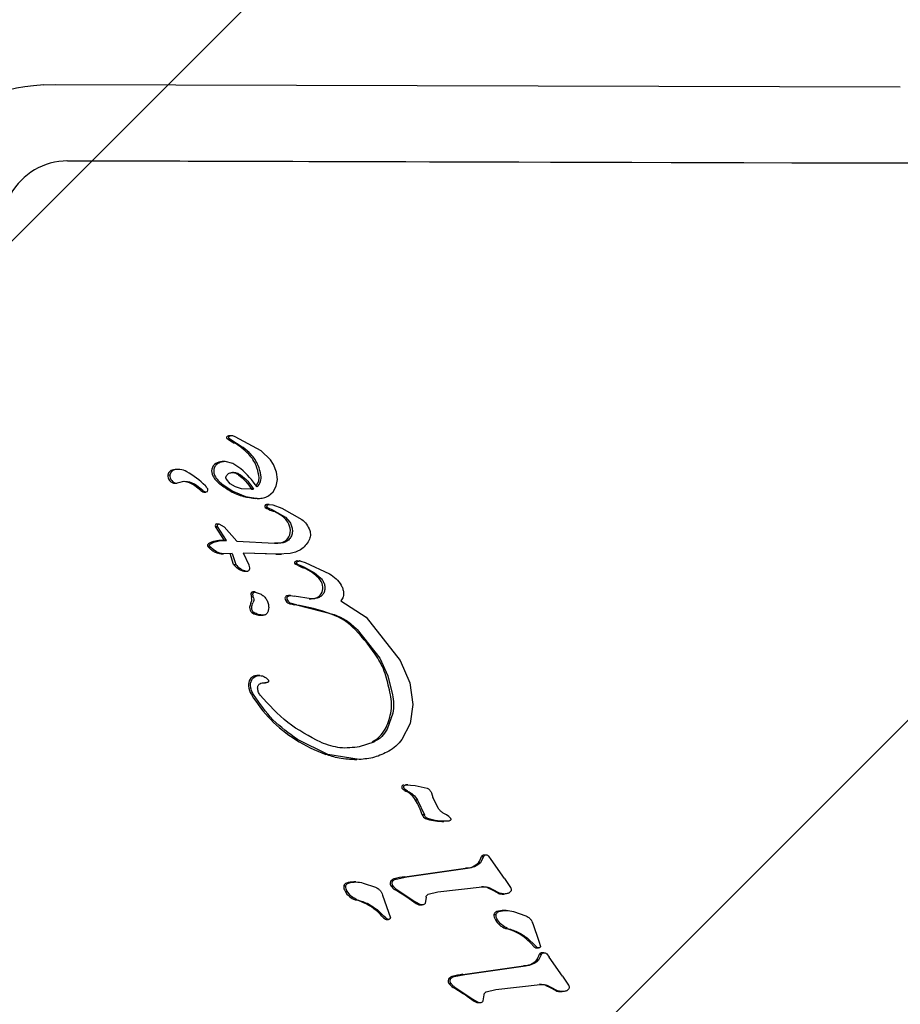
# Model space of a CAD drawing. Units: millimetres. Extents: x 590 to 1571, y 633 to 1624.
# Drawn here: x 1035 to 1040, y 1143 to 1148 of the extents above; entities that cross this region are included whole.
import ezdxf

# ---------------------------------------------------------------- set-up
doc = ezdxf.new("R2010")
doc.units = ezdxf.units.MM
doc.header["$LTSCALE"] = 100
doc.styles.add('SLDTEXTSTYLE1', font='TXT', dxfattribs={"width": 0.75})
doc.dimstyles.new('SLDDIMSTYLE1', dxfattribs={"dimtxt": 15.875, "dimasz": 8, "dimexe": 0, "dimexo": 0.0625, "dimgap": 3.96875, "dimtad": 2, "dimdec": 0, "dimrnd": 1e-09, "dimzin": 12, "dimdsep": 46, "dimtxsty": 'SLDTEXTSTYLE1', "dimblk1": 'DOT', "dimblk2": 'DOT', "dimsah": 1, "dimcen": 0.09, "dimse1": 1, "dimse2": 1, "dimadec": 0, "dimazin": 3, "dimtfac": 1, "dimtdec": 0, "dimtofl": 0, "dimtmove": 0, "dimatfit": 3, "dimldrblk": 'DOT', "dimfxl": 0, "dimfrac": 2, "dimtolj": 1, "dimtzin": 12, "dimarcsym": 0})

# ---------------------------------------------------------------- blocks, each defined once
blk = doc.blocks.new('SW_HATCH_0')
at = {"color": 0, "linetype": 'Continuous', "lineweight": 0}
for p, q in [((783.0783, 0), (12.666, -770.4124)), ((790.2625, 0), (19.8502, -770.4124))]:
    blk.add_line(p, q, dxfattribs=at)
blk = doc.blocks.new('_Dot')
at = {"color": 0, "linetype": 'ByBlock', "lineweight": -2}
blk.add_line((-0.5, 0), (-1, 0), dxfattribs=at)
at = {"color": 0, "linetype": 'ByBlock', "const_width": 0.5}
blk.add_lwpolyline([(-0.25, 0, 1), (0.25, 0, 1)], format="xyb", close=True, dxfattribs=at)
blk = doc.blocks.new('_D_3')
at = {"color": 7, "linetype": 'Continuous', "lineweight": 0}
blk.add_line((1115.0881, 1603.4301), (976.6398, 1603.4301), dxfattribs=at)
at = {"color": 7, "linetype": 'Continuous', "lineweight": 18, "xscale": 8, "yscale": 8, "rotation": 180.0000000000004}
blk.add_blockref('_Dot', (976.6398, 1603.4301), dxfattribs=at)
at = {"color": 7, "linetype": 'Continuous', "lineweight": 18, "xscale": 8, "yscale": 8}
blk.add_blockref('_Dot', (1115.0881, 1603.4301), dxfattribs=at)
at = {"color": 7, "linetype": 'Continuous', "lineweight": 18, "insert": (1028.2692, 1623.894), "char_height": 15.875, "attachment_point": 1, "style": 'SLDTEXTSTYLE1'}
blk.add_mtext('138', dxfattribs=at)

msp = doc.modelspace()

# ---------------------------------------------------------------- linework, layer by layer
at = {"color": 7, "linetype": 'Continuous', "lineweight": 25}
for p, q in [((1035.5031, 1147.3891), (1035.4491, 1147.3847)), ((1035.5031, 1147.3891), (1035.5627, 1147.3914)), ((1035.5627, 1147.3914), (1039.9782, 1147.3791)), ((1035.6266, 1146.9914), (1040.042, 1146.9791)), ((1036.4791, 1145.5564), (1036.4721, 1145.5564)), ((1036.4829, 1145.5564), (1036.4791, 1145.5564)), ((1036.4719, 1145.553), (1036.4685, 1145.5492)), ((1036.4696, 1145.5432), (1036.5095, 1145.5183)), ((1036.5033, 1145.5501), (1036.4906, 1145.5551)), ((1036.6384, 1145.477), (1036.5033, 1145.5501)), ((1036.5095, 1145.5183), (1036.5446, 1145.4947)), ((1036.5446, 1145.4947), (1036.5337, 1145.4947)), ((1036.688, 1145.431), (1036.6384, 1145.477)), ((1036.4468, 1145.4213), (1036.4359, 1145.4213)), ((1036.4901, 1145.4112), (1036.45, 1145.4212)), ((1036.5319, 1145.3839), (1036.4901, 1145.4112)), ((1036.7035, 1145.4066), (1036.688, 1145.431)), ((1036.7197, 1145.3667), (1036.7035, 1145.4066)), ((1036.1513, 1145.3524), (1036.1622, 1145.3524)), ((1036.1666, 1145.3743), (1036.1774, 1145.3743)), ((1036.2072, 1145.3802), (1036.1964, 1145.3802)), ((1036.4894, 1145.3647), (1036.5002, 1145.3647)), ((1036.7242, 1145.3282), (1036.7197, 1145.3667)), ((1036.1897, 1145.3084), (1036.2005, 1145.3084)), ((1036.4336, 1145.3051), (1036.4904, 1145.267)), ((1036.4768, 1145.3058), (1036.4572, 1145.3289)), ((1036.5039, 1145.2892), (1036.4768, 1145.3058)), ((1036.7179, 1145.2933), (1036.7242, 1145.3282)), ((1036.3236, 1145.2702), (1036.2918, 1145.2951)), ((1036.3344, 1145.2702), (1036.3026, 1145.2951)), ((1036.3349, 1145.2637), (1036.3457, 1145.2637)), ((1036.3398, 1145.2625), (1036.3506, 1145.2625)), ((1036.4904, 1145.267), (1036.5566, 1145.2396)), ((1036.5354, 1145.279), (1036.5039, 1145.2892)), ((1036.5986, 1145.2778), (1036.5354, 1145.279)), ((1036.5878, 1145.2778), (1036.5986, 1145.2778)), ((1036.677, 1145.2425), (1036.7018, 1145.2641)), ((1036.7018, 1145.2641), (1036.7179, 1145.2933)), ((1036.5566, 1145.2396), (1036.6222, 1145.2293)), ((1036.6188, 1145.229), (1036.6297, 1145.229)), ((1036.6648, 1145.1977), (1036.6691, 1145.1976)), ((1036.6648, 1145.1977), (1036.6756, 1145.1977)), ((1036.6813, 1145.1978), (1036.6691, 1145.1978)), ((1036.6756, 1145.1977), (1036.6998, 1145.1947)), ((1036.6597, 1145.1819), (1036.6705, 1145.1819)), ((1036.7067, 1145.1646), (1036.6705, 1145.1819)), ((1036.6959, 1145.1646), (1036.7067, 1145.1646)), ((1036.6998, 1145.1947), (1036.7461, 1145.178)), ((1036.7067, 1145.1646), (1036.7668, 1145.1304)), ((1036.7461, 1145.178), (1036.8514, 1145.119)), ((1036.4067, 1145.0957), (1036.4175, 1145.0957)), ((1036.4175, 1145.0957), (1036.4463, 1145.081)), ((1036.7668, 1145.1304), (1036.7885, 1145.1056)), ((1036.4004, 1145.0818), (1036.4112, 1145.0818)), ((1036.4464, 1145.0095), (1036.4005, 1145.0819)), ((1036.4572, 1145.0095), (1036.4113, 1145.0819)), ((1036.4463, 1145.081), (1036.5121, 1145.0065)), ((1036.3752, 1144.9924), (1036.391, 1145.0009)), ((1036.391, 1145.0009), (1036.4188, 1145.0079)), ((1036.4188, 1145.0079), (1036.4572, 1145.0095)), ((1036.4464, 1145.0095), (1036.4572, 1145.0095)), ((1036.5121, 1145.0065), (1036.7081, 1144.9947)), ((1036.7531, 1144.9975), (1036.7081, 1144.9947)), ((1036.3762, 1144.9722), (1036.3693, 1144.9806)), ((1036.3885, 1144.9614), (1036.3762, 1144.9722)), ((1036.4047, 1144.9507), (1036.3885, 1144.9614)), ((1036.4233, 1144.9426), (1036.4047, 1144.9507)), ((1036.4426, 1144.9394), (1036.4233, 1144.9426)), ((1036.4301, 1144.9394), (1036.4423, 1144.9394)), ((1036.487, 1144.9409), (1036.4426, 1144.9394)), ((1036.4949, 1144.8835), (1036.4763, 1144.9406)), ((1036.487, 1144.9409), (1036.5058, 1144.8835)), ((1036.7267, 1144.9386), (1036.5474, 1144.9434)), ((1036.577, 1144.8802), (1036.5474, 1144.9434)), ((1036.7158, 1144.9386), (1036.5475, 1144.9431)), ((1036.7907, 1144.9414), (1036.7267, 1144.9386)), ((1036.7158, 1144.9386), (1036.7267, 1144.9386)), ((1036.7338, 1144.9381), (1036.7447, 1144.9381)), ((1036.8138, 1144.8904), (1036.8246, 1144.8904)), ((1036.8395, 1144.9024), (1036.8355, 1144.9024)), ((1036.8467, 1144.9015), (1036.8687, 1144.8945)), ((1036.8687, 1144.8945), (1036.9962, 1144.8353)), ((1036.4949, 1144.8835), (1036.5058, 1144.8835)), ((1036.5483, 1144.8491), (1036.5591, 1144.8491)), ((1036.5529, 1144.8482), (1036.5641, 1144.8482)), ((1036.5794, 1144.8658), (1036.577, 1144.8802)), ((1036.8284, 1144.8849), (1036.8427, 1144.8786)), ((1036.8711, 1144.8661), (1036.8427, 1144.8786)), ((1036.8711, 1144.8661), (1036.918, 1144.8405)), ((1036.918, 1144.8405), (1036.9507, 1144.8122)), ((1036.602, 1144.7403), (1036.595, 1144.7403)), ((1036.6059, 1144.7403), (1036.602, 1144.7403)), ((1036.6079, 1144.7401), (1036.6383, 1144.7285)), ((1036.5995, 1144.7104), (1036.5961, 1144.7289)), ((1036.781, 1144.6915), (1036.7749, 1144.7036)), ((1036.7879, 1144.7213), (1036.7809, 1144.7213)), ((1036.7917, 1144.7213), (1036.7879, 1144.7213)), ((1036.7932, 1144.7213), (1036.8118, 1144.7178)), ((1036.9008, 1144.704), (1036.8118, 1144.7178)), ((1037.0559, 1144.6942), (1037.1883, 1144.6087)), ((1036.5896, 1144.6328), (1036.6004, 1144.6328)), ((1036.8243, 1144.674), (1036.7981, 1144.6793)), ((1036.8243, 1144.674), (1037.02, 1144.6232)), ((1036.6389, 1144.6188), (1036.6382, 1144.6188)), ((1036.6389, 1144.6188), (1036.6498, 1144.6188)), ((1037.1883, 1144.6087), (1037.3653, 1144.3833)), ((1037.1403, 1144.5445), (1037.2585, 1144.3948)), ((1037.2585, 1144.3948), (1037.3006, 1144.3024)), ((1037.3653, 1144.3833), (1037.4149, 1144.2653)), ((1036.6314, 1144.3038), (1036.6205, 1144.3038)), ((1036.6647, 1144.2923), (1036.6761, 1144.2808)), ((1037.3006, 1144.3024), (1037.3255, 1144.2038)), ((1036.6509, 1144.266), (1036.6617, 1144.266)), ((1037.4149, 1144.2653), (1037.4315, 1144.1534)), ((1037.4315, 1144.1534), (1037.4173, 1144.0529)), ((1037.3266, 1144.1077), (1037.297, 1144.023)), ((1037.4173, 1144.0529), (1037.3745, 1143.9694)), ((1036.9867, 1143.892), (1036.8288, 1143.97)), ((1037.1534, 1143.9332), (1037.2299, 1143.9583)), ((1037.1511, 1143.8652), (1036.9867, 1143.892)), ((1037.1264, 1143.865), (1037.1386, 1143.865)), ((1037.3812, 1143.7088), (1037.392, 1143.7088)), ((1037.4039, 1143.7008), (1037.392, 1143.7088)), ((1037.3942, 1143.7325), (1037.444, 1143.7298)), ((1037.4053, 1143.7328), (1037.3944, 1143.7328)), ((1037.444, 1143.7298), (1037.506, 1143.7155)), ((1037.3931, 1143.7008), (1037.4039, 1143.7008)), ((1037.4552, 1143.6536), (1037.4444, 1143.6536)), ((1037.4552, 1143.6536), (1037.4915, 1143.577)), ((1037.5282, 1143.6911), (1037.5365, 1143.6663)), ((1037.5652, 1143.6087), (1037.5365, 1143.6664)), ((1037.4915, 1143.577), (1037.4807, 1143.577)), ((1037.6065, 1143.5762), (1037.5897, 1143.5856)), ((1037.6188, 1143.5681), (1037.6065, 1143.5762)), ((1037.6188, 1143.5681), (1037.6277, 1143.5584)), ((1037.5825, 1143.5421), (1037.5934, 1143.5421)), ((1037.8003, 1143.3587), (1037.7856, 1143.3265)), ((1037.7895, 1143.3587), (1037.8003, 1143.3587)), ((1037.8096, 1143.3662), (1037.8026, 1143.3662)), ((1037.8134, 1143.3662), (1037.8096, 1143.3662)), ((1037.841, 1143.3431), (1037.8281, 1143.3603)), ((1037.3898, 1143.2531), (1037.7062, 1143.2974)), ((1037.4007, 1143.2531), (1037.717, 1143.2974)), ((1037.717, 1143.2974), (1037.7062, 1143.2974)), ((1037.7856, 1143.3265), (1037.7747, 1143.3265)), ((1037.9097, 1143.244), (1037.841, 1143.3431)), ((1037.3437, 1143.2412), (1037.4007, 1143.2531)), ((1037.9097, 1143.244), (1037.9415, 1143.1973)), ((1037.0701, 1143.2047), (1037.0809, 1143.2047)), ((1037.1335, 1143.2258), (1037.1226, 1143.2258)), ((1037.1726, 1143.22), (1037.2363, 1143.1981)), ((1037.3171, 1143.206), (1037.3279, 1143.206)), ((1037.5616, 1143.1748), (1037.7931, 1143.2008)), ((1037.8395, 1143.1921), (1037.89, 1143.1659)), ((1037.0773, 1143.1776), (1037.0881, 1143.1776)), ((1037.2727, 1143.1573), (1037.3137, 1143.0381)), ((1037.3388, 1143.1844), (1037.3496, 1143.1844)), ((1037.3496, 1143.1844), (1037.4477, 1143.1203)), ((1037.5007, 1143.146), (1037.4964, 1143.1141)), ((1037.5121, 1143.1619), (1037.5616, 1143.1748)), ((1037.89, 1143.1659), (1037.8792, 1143.1659)), ((1037.8981, 1143.1628), (1037.909, 1143.1628)), ((1037.13, 1143.1326), (1037.1408, 1143.1326)), ((1037.4477, 1143.1203), (1037.4369, 1143.1203)), ((1037.4729, 1143.1069), (1037.4477, 1143.1203)), ((1037.4621, 1143.1069), (1037.4729, 1143.1069)), ((1037.4685, 1143.1059), (1037.4793, 1143.1059)), ((1037.2507, 1143.0767), (1037.28, 1143.0476)), ((1037.2897, 1143.0377), (1037.28, 1143.0476)), ((1037.2978, 1143.0317), (1037.2897, 1143.0377)), ((1037.8552, 1143.0555), (1037.8661, 1143.0555)), ((1037.9186, 1143.0766), (1037.9078, 1143.0766)), ((1037.9577, 1143.0708), (1038.0214, 1143.0489)), ((1037.2925, 1143.0302), (1037.3034, 1143.0302)), ((1037.8624, 1143.0284), (1037.8733, 1143.0284)), ((1038.0578, 1143.0081), (1038.0894, 1142.9172)), ((1037.9151, 1142.9834), (1037.9259, 1142.9834)), ((1038.0358, 1142.9275), (1038.0651, 1142.8984)), ((1038.0748, 1142.8885), (1038.0651, 1142.8984)), ((1038.083, 1142.8825), (1038.0748, 1142.8885)), ((1038.0894, 1142.9172), (1038.0989, 1142.8889)), ((1038.0777, 1142.881), (1038.0885, 1142.881)), ((1038.1033, 1142.8488), (1038.0885, 1142.8166)), ((1038.0925, 1142.8488), (1038.1033, 1142.8488)), ((1038.1126, 1142.8564), (1038.1056, 1142.8564)), ((1038.1164, 1142.8564), (1038.1126, 1142.8564)), ((1038.1311, 1142.8505), (1038.144, 1142.8333)), ((1038.2127, 1142.7342), (1038.144, 1142.8333)), ((1037.6928, 1142.7433), (1038.0092, 1142.7875)), ((1037.7036, 1142.7433), (1038.02, 1142.7875)), ((1038.02, 1142.7875), (1038.0092, 1142.7875)), ((1038.0885, 1142.8166), (1038.0777, 1142.8166)), ((1037.6466, 1142.7313), (1037.7036, 1142.7433)), ((1038.2127, 1142.7342), (1038.2445, 1142.6875)), ((1037.62, 1142.6962), (1037.6309, 1142.6962)), ((1037.8646, 1142.6649), (1038.0961, 1142.6909)), ((1038.1425, 1142.6823), (1038.193, 1142.6561)), ((1037.6418, 1142.6745), (1037.6526, 1142.6745)), ((1037.6526, 1142.6745), (1037.7507, 1142.6105)), ((1037.7994, 1142.6042), (1037.8037, 1142.6361)), ((1037.8151, 1142.652), (1037.8646, 1142.6649)), ((1038.193, 1142.6561), (1038.1822, 1142.6561)), ((1038.2011, 1142.6529), (1038.2119, 1142.6529)), ((1037.7507, 1142.6105), (1037.7399, 1142.6105)), ((1037.7507, 1142.6105), (1037.7759, 1142.597)), ((1037.765, 1142.597), (1037.7759, 1142.597)), ((1037.7715, 1142.5961), (1037.7823, 1142.5961))]:
    msp.add_line(p, q, dxfattribs=at)
at = {"color": 7, "linetype": 'Continuous', "lineweight": 25, "flags": 128}
for points in [[(1040.0395, 1146.9791), (1039.7466, 1146.9799), (1038.5751, 1146.9832), (1035.6241, 1146.9914)], [(1036.3398, 1145.2625), (1036.3381, 1145.2626), (1036.3349, 1145.2637)], [(1036.6188, 1145.229), (1036.6186, 1145.229), (1036.6114, 1145.2293)]]:
    msp.add_lwpolyline(points, dxfattribs=at)
at = {"color": 7, "linetype": 'Continuous', "lineweight": 25}
for centre, radius, start, end in [((1035.5105, 1146.6612), 0.7261, 94.8523, 150.7532), ((1035.6272, 1146.6511), 0.3403, 90.1013, 150.7776), ((1036.472, 1145.5337), 0.0227, 89.741, 100.1824), ((1036.4617, 1145.5468), 0.00469, 148.9891, 231.3127), ((1036.4693, 1145.5422), 0.0136, 127.1918, 148.8114), ((1036.5908, 1145.7109), 0.2135, 231.7816, 244.4237), ((1036.4708, 1145.54), 0.0163, 100.0353, 126.7846), ((1036.4353, 1145.3861), 0.1466, 47.8032, 64.3785), ((1036.4284, 1145.3706), 0.0485, 123.3997, 208.4558), ((1036.436, 1145.3582), 0.0631, 90.0884, 122.9536), ((1036.1898, 1145.3473), 0.0388, 172.3806, 269.7645), ((1036.1853, 1145.345), 0.0347, 122.5931, 167.749), ((1036.2007, 1145.3473), 0.0388, 172.3806, 269.7645), ((1036.1961, 1145.345), 0.0347, 122.5931, 167.749), ((1036.1964, 1145.3017), 0.0785, 89.9533, 112.315), ((1036.2073, 1145.3013), 0.0789, 57.2387, 112.2328), ((1036.0628, 1145.0164), 0.398, 44.3168, 61.9445), ((1036.1853, 1144.9853), 0.5283, 35.0861, 48.9861), ((1036.2404, 1145.2162), 0.1004, 51.7564, 113.4062), ((1036.2295, 1145.216), 0.1007, 51.7931, 86.8705), ((1036.4973, 1145.4075), 0.1266, 208.2585, 233.9754), ((1036.9651, 1146.0521), 0.9232, 234.0219, 238.2646), ((1036.5587, 1145.3388), 0.0693, 321.3384, 9.653), ((1036.5698, 1145.3388), 0.069, 313.7611, 9.7183), ((1036.3512, 1145.3056), 0.0449, 231.9924, 248.6739), ((1036.3621, 1145.3056), 0.0449, 231.9924, 248.6739), ((1036.3506, 1145.273), 0.0105, 242.4074, 30.5118), ((1036.2925, 1145.2407), 0.0769, 29.278, 44.3159), ((1036.5951, 1145.453), 0.219, 238.1431, 256.986), ((1036.6487, 1145.6821), 0.4543, 256.9063, 265.2874), ((1036.67, 1145.1873), 0.0117, 116.8485, 207.6437), ((1036.746, 1145.3162), 0.1597, 237.2757, 251.6924), ((1036.631, 1144.9807), 0.195, 50.1449, 70.5645), ((1036.4083, 1145.0866), 0.00924, 99.7705, 211.1248), ((1036.6884, 1145.0493), 0.1056, 32.217, 50.2015), ((1036.7024, 1145.0582), 0.0889, 2.2131, 32.158), ((1036.7263, 1145.059), 0.0651, 322.5744, 2.342), ((1036.3741, 1144.9768), 0.0184, 121.7849, 147.0684), ((1036.4392, 1144.8715), 0.1422, 114.5143, 121.7515), ((1036.4573, 1144.2683), 0.7413, 90.8385, 93.8132), ((1036.7083, 1145.18), 0.1856, 269.9945, 280.5459), ((1036.7315, 1145.0549), 0.0584, 280.6645, 322.6627), ((1036.3636, 1144.9836), 0.00587, 147.1162, 210.6581), ((1036.3908, 1144.9998), 0.0376, 210.8208, 227.4584), ((1036.6122, 1145.2423), 0.3659, 227.5808, 230.1436), ((1036.4331, 1145.0278), 0.0865, 230.1835, 243.0802), ((1036.479, 1145.1192), 0.1888, 243.2147, 249.3638), ((1036.7344, 1145.2723), 0.3342, 266.8249, 269.9102), ((1036.8234, 1144.892), 0.0098, 104.8562, 189.2364), ((1036.82, 1144.8909), 0.00646, 184.4659, 248.2328), ((1036.8284, 1144.8727), 0.0297, 89.8256, 104.4622), ((1036.5795, 1144.956), 0.1114, 220.6406, 253.7307), ((1036.553, 1144.8619), 0.0137, 250.0343, 269.8773), ((1036.7537, 1144.7213), 0.1757, 63.5746, 68.6563), ((1036.9824, 1145.1818), 0.3385, 243.5947, 248.8511), ((1036.7852, 1144.6725), 0.2076, 53.9988, 68.7966), ((1036.7575, 1144.6345), 0.2547, 44.2686, 53.989), ((1036.8856, 1144.7594), 0.0757, 12.0785, 44.2043), ((1036.5951, 1144.7304), 0.0099, 90.6896, 188.8153), ((1036.9124, 1144.7559), 0.0476, 293.2552, 339.5985), ((1036.8971, 1144.7618), 0.064, 339.4045, 12.1795), ((1036.636, 1144.6567), 0.0576, 152.234, 176.3589), ((1036.55, 1144.7019), 0.0396, 332.2442, 12.3154), ((1036.8343, 1144.7638), 0.2514, 187.9753, 192.2651), ((1036.7748, 1144.7077), 0.0115, 128.7604, 201.0553), ((1036.8256, 1144.7272), 0.066, 200.9765, 212.7572), ((1036.7809, 1144.6999), 0.0215, 90.1268, 128.4163), ((1036.7941, 1144.7069), 0.0284, 212.65, 256.0997), ((1036.8913, 1144.8055), 0.1015, 269.2336, 293.1007), ((1036.6125, 1144.6581), 0.0341, 176.2023, 227.7822), ((1036.6416, 1144.7219), 0.1032, 239.738, 268.0971), ((1036.8668, 1145.0055), 0.3358, 256.307, 260.8604), ((1036.6444, 1143.6196), 1.0678, 70.0237, 80.8916), ((1036.9019, 1144.328), 0.3141, 43.5644, 70.0267), ((1036.3939, 1143.8422), 1.017, 32.914, 43.6737), ((1036.9587, 1144.2074), 0.3444, 16.0103, 32.9593), ((1036.6227, 1144.2557), 0.0506, 144.84, 186.278), ((1036.6165, 1144.26), 0.0431, 110.8167, 144.884), ((1036.6206, 1144.2495), 0.0543, 90.1035, 110.912), ((1035.7956, 1143.872), 1.5549, 12.3223, 16.071), ((1036.6835, 1144.2622), 0.1118, 186.179, 211.2902), ((1037.1996, 1144.5748), 0.7152, 211.2243, 237.7518), ((1037.0841, 1144.1532), 0.2361, 348.8859, 12.3689), ((1037.0091, 1144.1674), 0.3124, 332.4701, 348.9952), ((1037.1568, 1144.0899), 0.1456, 295.3002, 332.6296), ((1037.2681, 1144.6833), 0.8435, 237.7431, 249.7292), ((1037.384, 1143.7216), 0.0109, 93.5566, 208.74), ((1037.3936, 1143.7266), 0.0217, 208.0783, 234.9999), ((1037.4426, 1143.7868), 0.0993, 231.7733, 240.0828), ((1037.3501, 1143.6025), 0.1072, 28.4474, 66.3602), ((1037.1221, 1143.4538), 0.3792, 18.9561, 31.792), ((1037.5077, 1143.5829), 0.0276, 192.3105, 249.6688), ((1037.5825, 1143.7892), 0.247, 250.0143, 269.9889), ((1037.683, 1143.388), 0.1104, 326.1642, 344.6157), ((1037.8026, 1143.351), 0.0152, 90.2171, 149.8722), ((1037.7033, 1143.3995), 0.1022, 271.6377, 314.3585), ((1037.4487, 1142.8312), 0.4261, 97.9367, 105.7766), ((1037.1123, 1143.2014), 0.0423, 175.5012, 214.2443), ((1037.0906, 1143.2002), 0.021, 106.9928, 167.5495), ((1037.1226, 1143.0929), 0.1329, 89.9899, 106.6772), ((1037.33, 1143.2199), 0.0176, 133.6184, 175.7943), ((1037.3343, 1143.2196), 0.0219, 175.6315, 218.1223), ((1037.3751, 1143.2426), 0.0686, 212.1894, 238.0174), ((1037.3427, 1143.2064), 0.0362, 105.8674, 133.4159), ((1037.7903, 1143.1149), 0.0862, 63.5505, 90.0456), ((1037.1501, 1141.8204), 1.5303, 61.548, 63.6788), ((1037.1633, 1143.225), 0.0982, 208.8775, 250.1382), ((1036.7401, 1142.1602), 1.1863, 54.0315, 59.6937), ((1037.8981, 1143.2208), 0.058, 251.0396, 270.0255), ((1037.0636, 1142.8664), 0.2743, 50.0308, 76.0068), ((1037.4914, 1143.1921), 0.0901, 232.7685, 250.9781), ((1037.4685, 1143.128), 0.0221, 253.0077, 269.8879), ((1037.082, 1142.8879), 0.2461, 40.4724, 50.0896), ((1037.3443, 1143.1116), 0.0987, 220.4268, 228.5046), ((1037.3167, 1143.0807), 0.0573, 228.6104, 238.7333), ((1037.8975, 1143.0522), 0.0424, 175.5146, 214.2184), ((1037.8757, 1143.051), 0.021, 107.018, 167.5243), ((1037.9079, 1142.9427), 0.1339, 90.0522, 106.6149), ((1037.2926, 1143.0409), 0.0107, 238.9683, 269.83), ((1037.9485, 1143.0758), 0.0983, 208.8875, 250.1274), ((1037.8488, 1142.7173), 0.2742, 50.0243, 76.0133), ((1037.8685, 1142.7401), 0.2441, 40.4352, 50.1282), ((1038.1307, 1142.9638), 0.1006, 220.5419, 228.4584), ((1038.1014, 1142.9309), 0.0565, 228.5418, 238.7969), ((1038.0777, 1142.8916), 0.0106, 238.7435, 270.0588), ((1037.986, 1142.8781), 0.1104, 326.1666, 344.6294), ((1038.1056, 1142.8411), 0.0152, 90.2399, 149.7683), ((1038.0062, 1142.8897), 0.1023, 271.6526, 314.3436), ((1037.6457, 1142.6965), 0.0362, 105.8692, 133.4166), ((1037.7524, 1142.3183), 0.4292, 97.9763, 105.7597), ((1037.6329, 1142.7101), 0.0176, 133.5887, 175.7717), ((1037.6372, 1142.7097), 0.0219, 175.5786, 218.1802), ((1037.678, 1142.7326), 0.0684, 212.1393, 238.0359), ((1038.0931, 1142.6043), 0.0869, 63.6627, 89.9329), ((1037.4166, 1141.2401), 1.6097, 61.6008, 63.6266), ((1037.0405, 1141.6462), 1.1912, 54.048, 59.6869), ((1038.2011, 1142.7111), 0.0582, 251.028, 269.9666), ((1037.7941, 1142.6816), 0.0895, 232.701, 251.0442), ((1037.7714, 1142.6176), 0.0216, 252.7996, 270.096)]:
    msp.add_arc(centre, radius, start, end, dxfattribs=at)
for points, knots in [([(1036.4906, 1145.5551), (1036.4886, 1145.5556), (1036.4848, 1145.5567), (1036.4808, 1145.5562), (1036.4788, 1145.556)], [0, 0, 0, 0, 0.499955, 1, 1, 1, 1]), ([(1036.4685, 1145.5492), (1036.4682, 1145.5487), (1036.4678, 1145.5477), (1036.4678, 1145.546), (1036.4684, 1145.5443), (1036.4692, 1145.5435), (1036.4696, 1145.5432)], [0, 0, 0, 0, 0.250434, 0.500075, 0.750182, 1, 1, 1, 1]), ([(1036.4788, 1145.556), (1036.4776, 1145.5557), (1036.4751, 1145.5551), (1036.473, 1145.5537), (1036.4719, 1145.553)], [0, 0, 0, 0, 0.500028, 1, 1, 1, 1]), ([(1036.627, 1145.3505), (1036.6229, 1145.3673), (1036.6132, 1145.4074), (1036.5805, 1145.4586), (1036.5477, 1145.4839), (1036.5337, 1145.4947)], [0, 0, 0, 0, 0.2924436, 0.6970573, 1, 1, 1, 1]), ([(1036.6378, 1145.3505), (1036.6337, 1145.3673), (1036.624, 1145.4074), (1036.5913, 1145.4586), (1036.5586, 1145.4839), (1036.5446, 1145.4947)], [0, 0, 0, 0, 0.292444, 0.697058, 1, 1, 1, 1]), ([(1036.4125, 1145.4111), (1036.4079, 1145.4073), (1036.3986, 1145.3998), (1036.3912, 1145.3828), (1036.3897, 1145.3643), (1036.3943, 1145.3531), (1036.3966, 1145.3475)], [0, 0, 0, 0, 0.249976, 0.499998, 0.750033, 1, 1, 1, 1]), ([(1036.45, 1145.4212), (1036.4433, 1145.421), (1036.4301, 1145.4206), (1036.4184, 1145.4143), (1036.4125, 1145.4111)], [0, 0, 0, 0, 0.500021, 1, 1, 1, 1]), ([(1036.4566, 1145.3452), (1036.4581, 1145.3479), (1036.4612, 1145.3531), (1036.4661, 1145.3566), (1036.4685, 1145.3584)], [0, 0, 0, 0, 0.500059, 1, 1, 1, 1]), ([(1036.4685, 1145.3584), (1036.4735, 1145.3609), (1036.4835, 1145.3659), (1036.4947, 1145.3651), (1036.5002, 1145.3647)], [0, 0, 0, 0, 0.500014, 1, 1, 1, 1]), ([(1036.5202, 1145.3518), (1036.5154, 1145.3548), (1036.5059, 1145.3609), (1036.4949, 1145.3634), (1036.4894, 1145.3647)], [0, 0, 0, 0, 0.499942, 1, 1, 1, 1]), ([(1036.5002, 1145.3647), (1036.5057, 1145.3634), (1036.5167, 1145.3609), (1036.5263, 1145.3548), (1036.531, 1145.3518)], [0, 0, 0, 0, 0.500058, 1, 1, 1, 1]), ([(1036.5202, 1145.3518), (1036.5334, 1145.3413), (1036.5597, 1145.3203), (1036.5785, 1145.292), (1036.5878, 1145.2778)], [0, 0, 0, 0, 0.500046, 1, 1, 1, 1]), ([(1036.531, 1145.3518), (1036.5442, 1145.3413), (1036.5705, 1145.3203), (1036.5893, 1145.292), (1036.5986, 1145.2778)], [0, 0, 0, 0, 0.500046, 1, 1, 1, 1]), ([(1036.3966, 1145.3475), (1036.4016, 1145.3394), (1036.4116, 1145.3231), (1036.4263, 1145.3111), (1036.4336, 1145.3051)], [0, 0, 0, 0, 0.500022, 1, 1, 1, 1]), ([(1036.4572, 1145.3289), (1036.4565, 1145.3302), (1036.4553, 1145.3327), (1036.4547, 1145.337), (1036.455, 1145.3413), (1036.4561, 1145.3439), (1036.4566, 1145.3452)], [0, 0, 0, 0, 0.249935, 0.500398, 0.750104, 1, 1, 1, 1]), ([(1036.6222, 1145.2293), (1036.6319, 1145.2293), (1036.6511, 1145.2293), (1036.6684, 1145.2381), (1036.677, 1145.2425)], [0, 0, 0, 0, 0.499982, 1, 1, 1, 1]), ([(1036.6705, 1145.1819), (1036.6702, 1145.1826), (1036.6696, 1145.184), (1036.6692, 1145.1863), (1036.6692, 1145.1886), (1036.6697, 1145.1909), (1036.6706, 1145.193), (1036.672, 1145.1949), (1036.6736, 1145.1966), (1036.6749, 1145.1973), (1036.6756, 1145.1977)], [0, 0, 0, 0, 0.124874, 0.249699, 0.374937, 0.499858, 0.624901, 0.750133, 0.875226, 1, 1, 1, 1]), ([(1036.4112, 1145.0818), (1036.4109, 1145.0825), (1036.4102, 1145.0838), (1036.4098, 1145.0861), (1036.41, 1145.0884), (1036.4107, 1145.0905), (1036.4118, 1145.0925), (1036.4135, 1145.094), (1036.4154, 1145.0952), (1036.4168, 1145.0955), (1036.4175, 1145.0957)], [0, 0, 0, 0, 0.125221, 0.25, 0.37509, 0.500079, 0.624881, 0.749889, 0.874969, 1, 1, 1, 1]), ([(1036.7885, 1145.1056), (1036.7922, 1145.0987), (1036.7996, 1145.085), (1036.8013, 1145.0695), (1036.8021, 1145.0617)], [0, 0, 0, 0, 0.499919, 1, 1, 1, 1]), ([(1036.8514, 1145.119), (1036.8604, 1145.1111), (1036.8783, 1145.0954), (1036.8878, 1145.0733), (1036.8925, 1145.0622)], [0, 0, 0, 0, 0.500035, 1, 1, 1, 1]), ([(1036.8021, 1145.0617), (1036.8017, 1145.054), (1036.8009, 1145.0387), (1036.7928, 1145.0259), (1036.7888, 1145.0195)], [0, 0, 0, 0, 0.5001601, 1, 1, 1, 1]), ([(1036.8925, 1145.0622), (1036.8937, 1145.0579), (1036.8961, 1145.0492), (1036.8962, 1145.0355), (1036.894, 1145.0221), (1036.8903, 1145.0139), (1036.8885, 1145.0098)], [0, 0, 0, 0, 0.249965, 0.500047, 0.750146, 1, 1, 1, 1]), ([(1036.3695, 1144.9868), (1036.3703, 1144.9879), (1036.3719, 1144.9901), (1036.3741, 1144.9916), (1036.3752, 1144.9924)], [0, 0, 0, 0, 0.50018, 1, 1, 1, 1]), ([(1036.3802, 1145.0009), (1036.384, 1145.0024), (1036.3929, 1145.0061), (1036.4025, 1145.0072), (1036.408, 1145.0079)], [0, 0, 0, 0, 0.428048, 1, 1, 1, 1]), ([(1036.7888, 1145.0195), (1036.7838, 1145.0141), (1036.7739, 1145.0035), (1036.7601, 1144.9995), (1036.7531, 1144.9975)], [0, 0, 0, 0, 0.500042, 1, 1, 1, 1]), ([(1036.8885, 1145.0098), (1036.8827, 1145.0002), (1036.8711, 1144.981), (1036.8532, 1144.9679), (1036.8442, 1144.9613)], [0, 0, 0, 0, 0.500038, 1, 1, 1, 1]), ([(1036.3693, 1144.9806), (1036.3691, 1144.9811), (1036.3686, 1144.9821), (1036.3685, 1144.9837), (1036.3687, 1144.9853), (1036.3692, 1144.9863), (1036.3695, 1144.9868)], [0, 0, 0, 0, 0.249585, 0.499104, 0.750016, 1, 1, 1, 1]), ([(1036.4301, 1144.9395), (1036.4274, 1144.9396), (1036.4214, 1144.9397), (1036.4157, 1144.9416), (1036.4125, 1144.9426)], [0, 0, 0, 0, 0.44421, 1, 1, 1, 1]), ([(1036.8442, 1144.9613), (1036.8358, 1144.9566), (1036.819, 1144.9471), (1036.8001, 1144.9433), (1036.7907, 1144.9414)], [0, 0, 0, 0, 0.499971, 1, 1, 1, 1]), ([(1036.8284, 1144.8849), (1036.8279, 1144.8852), (1036.8268, 1144.8857), (1036.8256, 1144.887), (1036.8247, 1144.8886), (1036.8245, 1144.8898), (1036.8244, 1144.8904)], [0, 0, 0, 0, 0.249694, 0.500593, 0.749644, 1, 1, 1, 1]), ([(1036.8246, 1144.8904), (1036.8245, 1144.8916), (1036.8244, 1144.8941), (1036.8259, 1144.8975), (1036.8284, 1144.9002), (1036.8306, 1144.901), (1036.8318, 1144.9015)], [0, 0, 0, 0, 0.250323, 0.500547, 0.750112, 1, 1, 1, 1]), ([(1036.8318, 1144.9015), (1036.8342, 1144.9019), (1036.8392, 1144.9029), (1036.8442, 1144.902), (1036.8467, 1144.9015)], [0, 0, 0, 0, 0.500012, 1, 1, 1, 1]), ([(1036.5058, 1144.8835), (1036.5134, 1144.8758), (1036.5288, 1144.8604), (1036.549, 1144.8528), (1036.5591, 1144.8491)], [0, 0, 0, 0, 0.499949, 1, 1, 1, 1]), ([(1036.5591, 1144.8491), (1036.5599, 1144.8488), (1036.5616, 1144.8483), (1036.5643, 1144.8482), (1036.5669, 1144.8485), (1036.5686, 1144.8491), (1036.5694, 1144.8495)], [0, 0, 0, 0, 0.25, 0.499964, 0.749907, 1, 1, 1, 1]), ([(1036.5694, 1144.8495), (1036.5709, 1144.8503), (1036.5738, 1144.8519), (1036.5771, 1144.8559), (1036.5793, 1144.8606), (1036.5796, 1144.8641), (1036.5797, 1144.8658)], [0, 0, 0, 0, 0.249905, 0.500056, 0.749995, 1, 1, 1, 1]), ([(1036.9507, 1144.8122), (1036.9553, 1144.8068), (1036.9644, 1144.7959), (1036.9684, 1144.7822), (1036.9704, 1144.7753)], [0, 0, 0, 0, 0.499826, 1, 1, 1, 1]), ([(1036.9962, 1144.8353), (1037.0082, 1144.8273), (1037.0321, 1144.8112), (1037.0487, 1144.7874), (1037.057, 1144.7755)], [0, 0, 0, 0, 0.500008, 1, 1, 1, 1]), ([(1036.5961, 1144.7289), (1036.5961, 1144.7297), (1036.596, 1144.7313), (1036.5965, 1144.7337), (1036.5976, 1144.7359), (1036.5991, 1144.7377), (1036.601, 1144.7392), (1036.6032, 1144.7401), (1036.6055, 1144.7405), (1036.6071, 1144.7402), (1036.6079, 1144.7401)], [0, 0, 0, 0, 0.125355, 0.249947, 0.37518, 0.500124, 0.625204, 0.750057, 0.875052, 1, 1, 1, 1]), ([(1036.9678, 1144.7393), (1036.9665, 1144.7363), (1036.9639, 1144.7304), (1036.9578, 1144.7228), (1036.9505, 1144.7164), (1036.9448, 1144.7136), (1036.942, 1144.7122)], [0, 0, 0, 0, 0.24995, 0.500114, 0.750034, 1, 1, 1, 1]), ([(1036.9704, 1144.7753), (1036.9713, 1144.7692), (1036.973, 1144.757), (1036.9695, 1144.7452), (1036.9678, 1144.7393)], [0, 0, 0, 0, 0.499913, 1, 1, 1, 1]), ([(1037.0692, 1144.7393), (1037.0694, 1144.7353), (1037.0697, 1144.7272), (1037.0673, 1144.7153), (1037.0629, 1144.704), (1037.0583, 1144.6975), (1037.0559, 1144.6942)], [0, 0, 0, 0, 0.249877, 0.500056, 0.75004, 1, 1, 1, 1]), ([(1037.057, 1144.7755), (1037.06, 1144.7698), (1037.066, 1144.7584), (1037.0681, 1144.7457), (1037.0692, 1144.7393)], [0, 0, 0, 0, 0.499897, 1, 1, 1, 1]), ([(1036.5893, 1144.6603), (1036.5898, 1144.6644), (1036.5907, 1144.6725), (1036.5941, 1144.6798), (1036.5958, 1144.6835)], [0, 0, 0, 0, 0.499901, 1, 1, 1, 1]), ([(1036.5995, 1144.7104), (1036.6, 1144.7057), (1036.6012, 1144.6964), (1036.5976, 1144.6878), (1036.5958, 1144.6835)], [0, 0, 0, 0, 0.499883, 1, 1, 1, 1]), ([(1036.6383, 1144.7285), (1036.6441, 1144.7247), (1036.6556, 1144.717), (1036.6682, 1144.7), (1036.6767, 1144.6806), (1036.6778, 1144.6665), (1036.6783, 1144.6595)], [0, 0, 0, 0, 0.2500105, 0.5000236, 0.7499609, 1, 1, 1, 1]), ([(1036.7749, 1144.7036), (1036.7746, 1144.7048), (1036.7739, 1144.7071), (1036.7744, 1144.7108), (1036.7758, 1144.7142), (1036.7775, 1144.7158), (1036.7784, 1144.7167)], [0, 0, 0, 0, 0.250276, 0.499689, 0.749819, 1, 1, 1, 1]), ([(1036.7784, 1144.7167), (1036.7807, 1144.7181), (1036.7852, 1144.7211), (1036.7905, 1144.7212), (1036.7932, 1144.7213)], [0, 0, 0, 0, 0.49989, 1, 1, 1, 1]), ([(1036.7981, 1144.6793), (1036.7964, 1144.6798), (1036.793, 1144.6808), (1036.7883, 1144.6836), (1036.7842, 1144.6871), (1036.7821, 1144.6901), (1036.781, 1144.6915)], [0, 0, 0, 0, 0.25007, 0.499979, 0.750024, 1, 1, 1, 1]), ([(1036.942, 1144.7122), (1036.9353, 1144.7097), (1036.922, 1144.7049), (1036.9079, 1144.7043), (1036.9008, 1144.704)], [0, 0, 0, 0, 0.500018, 1, 1, 1, 1]), ([(1036.6004, 1144.6328), (1036.5986, 1144.6346), (1036.5951, 1144.6383), (1036.5915, 1144.6451), (1036.5893, 1144.6526), (1036.5893, 1144.6578), (1036.5893, 1144.6603)], [0, 0, 0, 0, 0.250015, 0.500095, 0.750046, 1, 1, 1, 1]), ([(1036.649, 1144.6188), (1036.6405, 1144.6196), (1036.6235, 1144.6212), (1036.6081, 1144.629), (1036.6004, 1144.6328)], [0, 0, 0, 0, 0.499993, 1, 1, 1, 1]), ([(1036.6783, 1144.6595), (1036.6779, 1144.6542), (1036.6772, 1144.6437), (1036.6722, 1144.6344), (1036.6697, 1144.6298)], [0, 0, 0, 0, 0.500142, 1, 1, 1, 1]), ([(1036.6697, 1144.6298), (1036.6684, 1144.6281), (1036.6659, 1144.6248), (1036.6608, 1144.6213), (1036.6551, 1144.6191), (1036.651, 1144.6189), (1036.649, 1144.6188)], [0, 0, 0, 0, 0.249843, 0.499842, 0.749989, 1, 1, 1, 1]), ([(1037.02, 1144.6232), (1037.0423, 1144.6136), (1037.0868, 1144.5945), (1037.1225, 1144.5611), (1037.1403, 1144.5445)], [0, 0, 0, 0, 0.499999, 1, 1, 1, 1]), ([(1036.5832, 1144.2501), (1036.583, 1144.2532), (1036.5827, 1144.2593), (1036.5843, 1144.2684), (1036.5873, 1144.2771), (1036.5905, 1144.2822), (1036.5921, 1144.2848)], [0, 0, 0, 0, 0.249922, 0.499967, 0.750039, 1, 1, 1, 1]), ([(1036.5921, 1144.2848), (1036.5949, 1144.2882), (1036.6004, 1144.2948), (1036.6082, 1144.2985), (1036.6121, 1144.3003)], [0, 0, 0, 0, 0.500066, 1, 1, 1, 1]), ([(1036.6121, 1144.3002), (1036.6165, 1144.3016), (1036.6254, 1144.3043), (1036.6395, 1144.3037), (1036.6531, 1144.3001), (1036.6608, 1144.2949), (1036.6647, 1144.2923)], [0, 0, 0, 0, 0.249964, 0.49996, 0.749941, 1, 1, 1, 1]), ([(1036.6761, 1144.2808), (1036.6765, 1144.2803), (1036.6772, 1144.2792), (1036.6778, 1144.2773), (1036.6779, 1144.2753), (1036.6776, 1144.2733), (1036.6769, 1144.2715), (1036.6757, 1144.2699), (1036.6742, 1144.2686), (1036.673, 1144.2681), (1036.6724, 1144.2678)], [0, 0, 0, 0, 0.124858, 0.249942, 0.374579, 0.499815, 0.625126, 0.74969, 0.875013, 1, 1, 1, 1]), ([(1036.5988, 1144.2041), (1036.5949, 1144.2113), (1036.5872, 1144.2258), (1036.5845, 1144.242), (1036.5832, 1144.2501)], [0, 0, 0, 0, 0.500045, 1, 1, 1, 1]), ([(1036.6204, 1144.2402), (1036.6206, 1144.2422), (1036.6209, 1144.2462), (1036.6232, 1144.2518), (1036.6267, 1144.2568), (1036.6298, 1144.2592), (1036.6314, 1144.2604)], [0, 0, 0, 0, 0.249889, 0.499781, 0.749956, 1, 1, 1, 1]), ([(1036.6336, 1144.2017), (1036.6298, 1144.2075), (1036.6221, 1144.2192), (1036.621, 1144.2332), (1036.6204, 1144.2402)], [0, 0, 0, 0, 0.4999847, 1, 1, 1, 1]), ([(1036.6314, 1144.2604), (1036.6355, 1144.2625), (1036.6437, 1144.2668), (1036.6528, 1144.2665), (1036.6574, 1144.2663)], [0, 0, 0, 0, 0.500009, 1, 1, 1, 1]), ([(1036.6724, 1144.2678), (1036.6699, 1144.2671), (1036.665, 1144.2657), (1036.66, 1144.2661), (1036.6574, 1144.2663)], [0, 0, 0, 0, 0.4999595, 1, 1, 1, 1]), ([(1036.8288, 1143.97), (1036.7838, 1144.0022), (1036.6939, 1144.0665), (1036.6305, 1144.1582), (1036.5988, 1144.2041)], [0, 0, 0, 0, 0.500014, 1, 1, 1, 1]), ([(1036.951, 1143.9553), (1036.8909, 1143.9866), (1036.7706, 1144.0491), (1036.6793, 1144.1508), (1036.6336, 1144.2017)], [0, 0, 0, 0, 0.500002, 1, 1, 1, 1]), ([(1037.3255, 1144.2038), (1037.3282, 1144.1878), (1037.3335, 1144.1559), (1037.3289, 1144.1238), (1037.3266, 1144.1077)], [0, 0, 0, 0, 0.500032, 1, 1, 1, 1]), ([(1037.297, 1144.023), (1037.2884, 1144.0094), (1037.2712, 1143.9822), (1037.2436, 1143.9662), (1037.2299, 1143.9583)], [0, 0, 0, 0, 0.49998, 1, 1, 1, 1]), ([(1037.3745, 1143.9694), (1037.3645, 1143.9574), (1037.3446, 1143.9333), (1037.3183, 1143.9166), (1037.3052, 1143.9083)], [0, 0, 0, 0, 0.500036, 1, 1, 1, 1]), ([(1036.951, 1143.9553), (1036.9839, 1143.9438), (1037.0497, 1143.9208), (1037.1188, 1143.929), (1037.1534, 1143.9332)], [0, 0, 0, 0, 0.499142, 1, 1, 1, 1]), ([(1037.1264, 1143.8655), (1037.1152, 1143.8656), (1037.0881, 1143.8657), (1037.0372, 1143.8727), (1036.999, 1143.8848), (1036.9759, 1143.892)], [0, 0, 0, 0, 0.21916, 0.528733, 1, 1, 1, 1]), ([(1037.3052, 1143.9083), (1037.2808, 1143.8965), (1037.2319, 1143.8727), (1037.178, 1143.8677), (1037.1511, 1143.8652)], [0, 0, 0, 0, 0.500003, 1, 1, 1, 1]), ([(1037.3853, 1143.7164), (1037.3849, 1143.7172), (1037.3842, 1143.7189), (1037.3839, 1143.7217), (1037.3842, 1143.7245), (1037.3853, 1143.727), (1037.3869, 1143.7293), (1037.389, 1143.731), (1037.3915, 1143.7322), (1037.3933, 1143.7324), (1037.3942, 1143.7325)], [0, 0, 0, 0, 0.125055, 0.250464, 0.375004, 0.500122, 0.625147, 0.750059, 0.875032, 1, 1, 1, 1]), ([(1037.392, 1143.7088), (1037.3906, 1143.7099), (1037.388, 1143.712), (1037.3862, 1143.7149), (1037.3853, 1143.7164)], [0, 0, 0, 0, 0.50006, 1, 1, 1, 1]), ([(1037.506, 1143.7155), (1037.5085, 1143.7142), (1037.5136, 1143.7117), (1037.5198, 1143.7059), (1037.525, 1143.6991), (1037.5271, 1143.6938), (1037.5282, 1143.6911)], [0, 0, 0, 0, 0.249876, 0.499974, 0.750026, 1, 1, 1, 1]), ([(1037.4039, 1143.7008), (1037.4144, 1143.6951), (1037.4353, 1143.6837), (1037.4486, 1143.6636), (1037.4552, 1143.6536)], [0, 0, 0, 0, 0.500027, 1, 1, 1, 1]), ([(1037.5897, 1143.5856), (1037.5851, 1143.5888), (1037.5757, 1143.5952), (1037.5687, 1143.6042), (1037.5652, 1143.6087)], [0, 0, 0, 0, 0.500079, 1, 1, 1, 1]), ([(1037.5089, 1143.557), (1037.5068, 1143.5579), (1037.5026, 1143.5598), (1037.4975, 1143.5645), (1037.4935, 1143.5703), (1037.4922, 1143.5748), (1037.4915, 1143.577)], [0, 0, 0, 0, 0.24994, 0.500015, 0.750028, 1, 1, 1, 1]), ([(1037.6133, 1143.5429), (1037.5955, 1143.5424), (1037.56, 1143.5415), (1037.5259, 1143.5518), (1037.5089, 1143.557)], [0, 0, 0, 0, 0.499982, 1, 1, 1, 1]), ([(1037.6278, 1143.5585), (1037.6281, 1143.558), (1037.6287, 1143.557), (1037.6292, 1143.5554), (1037.6294, 1143.5536), (1037.6292, 1143.5518), (1037.6287, 1143.5502), (1037.6278, 1143.5486), (1037.6266, 1143.5473), (1037.6256, 1143.5467), (1037.6251, 1143.5464)], [0, 0, 0, 0, 0.12521, 0.250212, 0.375427, 0.499895, 0.625168, 0.750049, 0.875189, 1, 1, 1, 1]), ([(1037.6251, 1143.5464), (1037.6232, 1143.5455), (1037.6194, 1143.5437), (1037.6153, 1143.5432), (1037.6133, 1143.5429)], [0, 0, 0, 0, 0.500065, 1, 1, 1, 1]), ([(1037.8162, 1143.366), (1037.8147, 1143.3661), (1037.8116, 1143.3664), (1037.8071, 1143.3651), (1037.8031, 1143.3625), (1037.8012, 1143.36), (1037.8003, 1143.3587)], [0, 0, 0, 0, 0.249916, 0.499948, 0.749899, 1, 1, 1, 1]), ([(1037.8281, 1143.3603), (1037.8263, 1143.3618), (1037.8228, 1143.3647), (1037.8184, 1143.3655), (1037.8162, 1143.366)], [0, 0, 0, 0, 0.50016, 1, 1, 1, 1]), ([(1037.7856, 1143.3265), (1037.7755, 1143.3184), (1037.7552, 1143.3022), (1037.7298, 1143.299), (1037.717, 1143.2974)], [0, 0, 0, 0, 0.5000068, 1, 1, 1, 1]), ([(1037.0809, 1143.2047), (1037.0815, 1143.2065), (1037.0826, 1143.2101), (1037.0859, 1143.2146), (1037.0901, 1143.2183), (1037.0936, 1143.2196), (1037.0953, 1143.2202)], [0, 0, 0, 0, 0.250421, 0.500173, 0.750016, 1, 1, 1, 1]), ([(1037.0881, 1143.1776), (1037.0858, 1143.1818), (1037.0811, 1143.1902), (1037.081, 1143.1998), (1037.0809, 1143.2047)], [0, 0, 0, 0, 0.499975, 1, 1, 1, 1]), ([(1037.0953, 1143.2202), (1037.1082, 1143.2231), (1037.134, 1143.2287), (1037.1597, 1143.2229), (1037.1726, 1143.22)], [0, 0, 0, 0, 0.500003, 1, 1, 1, 1]), ([(1037.2363, 1143.1981), (1037.2405, 1143.1961), (1037.2491, 1143.1922), (1037.2596, 1143.1825), (1037.2681, 1143.1709), (1037.2711, 1143.1618), (1037.2727, 1143.1573)], [0, 0, 0, 0, 0.249956, 0.499932, 0.749967, 1, 1, 1, 1]), ([(1037.3279, 1143.206), (1037.3271, 1143.2071), (1037.3255, 1143.2093), (1037.3241, 1143.2131), (1037.3232, 1143.2171), (1037.3232, 1143.2199), (1037.3233, 1143.2212)], [0, 0, 0, 0, 0.250265, 0.500289, 0.750226, 1, 1, 1, 1]), ([(1037.3233, 1143.2212), (1037.3234, 1143.2223), (1037.3237, 1143.2245), (1037.3248, 1143.2275), (1037.3265, 1143.2303), (1037.3279, 1143.2319), (1037.3287, 1143.2327)], [0, 0, 0, 0, 0.250629, 0.499708, 0.749798, 1, 1, 1, 1]), ([(1037.3496, 1143.1844), (1037.3454, 1143.1874), (1037.3369, 1143.1933), (1037.3309, 1143.2018), (1037.3279, 1143.206)], [0, 0, 0, 0, 0.500041, 1, 1, 1, 1]), ([(1037.3287, 1143.2327), (1037.3309, 1143.2345), (1037.3354, 1143.2383), (1037.3409, 1143.2402), (1037.3437, 1143.2412)], [0, 0, 0, 0, 0.499811, 1, 1, 1, 1]), ([(1037.7931, 1143.2008), (1037.8011, 1143.201), (1037.8172, 1143.2013), (1037.8321, 1143.1952), (1037.8395, 1143.1921)], [0, 0, 0, 0, 0.499967, 1, 1, 1, 1]), ([(1037.9415, 1143.1973), (1037.9424, 1143.1959), (1037.9442, 1143.1929), (1037.9453, 1143.1878), (1037.9452, 1143.1825), (1037.9441, 1143.1793), (1037.9435, 1143.1777)], [0, 0, 0, 0, 0.250007, 0.499817, 0.749748, 1, 1, 1, 1]), ([(1037.1408, 1143.1326), (1037.13, 1143.1376), (1037.1085, 1143.1477), (1037.0949, 1143.1676), (1037.0881, 1143.1776)], [0, 0, 0, 0, 0.499948, 1, 1, 1, 1]), ([(1037.5007, 1143.146), (1037.5009, 1143.1477), (1037.5015, 1143.1512), (1037.504, 1143.1558), (1037.5075, 1143.1596), (1037.5106, 1143.1611), (1037.5121, 1143.1619)], [0, 0, 0, 0, 0.249909, 0.500001, 0.749947, 1, 1, 1, 1]), ([(1037.9281, 1143.166), (1037.9217, 1143.1644), (1037.9091, 1143.1612), (1037.8964, 1143.1644), (1037.89, 1143.1659)], [0, 0, 0, 0, 0.4999885, 1, 1, 1, 1]), ([(1037.9435, 1143.1777), (1037.9426, 1143.1763), (1037.9407, 1143.1735), (1037.9369, 1143.1702), (1037.9327, 1143.1676), (1037.9296, 1143.1665), (1037.9281, 1143.166)], [0, 0, 0, 0, 0.249839, 0.499953, 0.749854, 1, 1, 1, 1]), ([(1037.1408, 1143.1326), (1037.1606, 1143.1264), (1037.2003, 1143.1141), (1037.2339, 1143.0891), (1037.2507, 1143.0767)], [0, 0, 0, 0, 0.500015, 1, 1, 1, 1]), ([(1037.4964, 1143.1141), (1037.4949, 1143.1125), (1037.4918, 1143.1093), (1037.4858, 1143.1066), (1037.4793, 1143.1055), (1037.475, 1143.1064), (1037.4729, 1143.1069)], [0, 0, 0, 0, 0.249979, 0.499976, 0.750002, 1, 1, 1, 1]), ([(1037.3137, 1143.0381), (1037.3134, 1143.0373), (1037.3129, 1143.0357), (1037.3114, 1143.0337), (1037.3095, 1143.032), (1037.3073, 1143.0309), (1037.3049, 1143.0302), (1037.3025, 1143.0301), (1037.3, 1143.0306), (1037.2986, 1143.0314), (1037.2978, 1143.0317)], [0, 0, 0, 0, 0.124815, 0.249935, 0.375133, 0.500073, 0.625073, 0.750098, 0.875213, 1, 1, 1, 1]), ([(1037.8661, 1143.0555), (1037.8666, 1143.0573), (1037.8677, 1143.0609), (1037.871, 1143.0654), (1037.8753, 1143.0691), (1037.8787, 1143.0704), (1037.8804, 1143.0711)], [0, 0, 0, 0, 0.2499389, 0.5001392, 0.749987, 1, 1, 1, 1]), ([(1037.8733, 1143.0284), (1037.8709, 1143.0326), (1037.8662, 1143.041), (1037.8661, 1143.0507), (1037.8661, 1143.0555)], [0, 0, 0, 0, 0.500167, 1, 1, 1, 1]), ([(1037.8804, 1143.0711), (1037.8933, 1143.0739), (1037.9191, 1143.0795), (1037.9448, 1143.0737), (1037.9577, 1143.0708)], [0, 0, 0, 0, 0.500003, 1, 1, 1, 1]), ([(1038.0214, 1143.0489), (1038.0257, 1143.0469), (1038.0342, 1143.043), (1038.0448, 1143.0333), (1038.0532, 1143.0217), (1038.0563, 1143.0126), (1038.0578, 1143.0081)], [0, 0, 0, 0, 0.250059, 0.500063, 0.749948, 1, 1, 1, 1]), ([(1037.9259, 1142.9834), (1037.9151, 1142.9884), (1037.8936, 1142.9986), (1037.88, 1143.0184), (1037.8733, 1143.0284)], [0, 0, 0, 0, 0.500052, 1, 1, 1, 1]), ([(1037.9259, 1142.9834), (1037.9458, 1142.9772), (1037.9854, 1142.9649), (1038.019, 1142.9399), (1038.0358, 1142.9275)], [0, 0, 0, 0, 0.499974, 1, 1, 1, 1]), ([(1038.0989, 1142.8889), (1038.0986, 1142.8881), (1038.098, 1142.8865), (1038.0965, 1142.8845), (1038.0946, 1142.8829), (1038.0925, 1142.8817), (1038.0901, 1142.881), (1038.0876, 1142.881), (1038.0852, 1142.8814), (1038.0837, 1142.8822), (1038.083, 1142.8825)], [0, 0, 0, 0, 0.125284, 0.250332, 0.375071, 0.500217, 0.62518, 0.750116, 0.87501, 1, 1, 1, 1]), ([(1038.1033, 1142.8488), (1038.1042, 1142.8501), (1038.106, 1142.8527), (1038.11, 1142.8552), (1038.1146, 1142.8566), (1038.1177, 1142.8563), (1038.1192, 1142.8561)], [0, 0, 0, 0, 0.249726, 0.499832, 0.749919, 1, 1, 1, 1]), ([(1038.1192, 1142.8561), (1038.1214, 1142.8557), (1038.1258, 1142.8548), (1038.1293, 1142.8519), (1038.1311, 1142.8505)], [0, 0, 0, 0, 0.500028, 1, 1, 1, 1]), ([(1038.0885, 1142.8166), (1038.0784, 1142.8085), (1038.0582, 1142.7923), (1038.0328, 1142.7891), (1038.02, 1142.7875)], [0, 0, 0, 0, 0.500009, 1, 1, 1, 1]), ([(1037.6317, 1142.7228), (1037.6339, 1142.7247), (1037.6384, 1142.7284), (1037.6439, 1142.7303), (1037.6466, 1142.7313)], [0, 0, 0, 0, 0.4998298, 1, 1, 1, 1]), ([(1037.6309, 1142.6962), (1037.6301, 1142.6973), (1037.6285, 1142.6995), (1037.627, 1142.7033), (1037.6262, 1142.7073), (1037.6262, 1142.71), (1037.6263, 1142.7114)], [0, 0, 0, 0, 0.249613, 0.499624, 0.749525, 1, 1, 1, 1]), ([(1037.6263, 1142.7114), (1037.6264, 1142.7124), (1037.6267, 1142.7146), (1037.6278, 1142.7176), (1037.6294, 1142.7204), (1037.6309, 1142.722), (1037.6317, 1142.7228)], [0, 0, 0, 0, 0.249917, 0.500079, 0.749558, 1, 1, 1, 1]), ([(1037.6526, 1142.6745), (1037.6484, 1142.6775), (1037.6399, 1142.6834), (1037.6339, 1142.6919), (1037.6309, 1142.6962)], [0, 0, 0, 0, 0.499898, 1, 1, 1, 1]), ([(1038.0961, 1142.6909), (1038.1041, 1142.6911), (1038.1201, 1142.6914), (1038.135, 1142.6853), (1038.1425, 1142.6823)], [0, 0, 0, 0, 0.500011, 1, 1, 1, 1]), ([(1038.2445, 1142.6875), (1038.2454, 1142.686), (1038.2471, 1142.683), (1038.2482, 1142.6779), (1038.2482, 1142.6727), (1038.2471, 1142.6694), (1038.2465, 1142.6678)], [0, 0, 0, 0, 0.249623, 0.500119, 0.750173, 1, 1, 1, 1]), ([(1037.8037, 1142.6361), (1037.8039, 1142.6379), (1037.8045, 1142.6413), (1037.807, 1142.6459), (1037.8105, 1142.6497), (1037.8136, 1142.6512), (1037.8151, 1142.652)], [0, 0, 0, 0, 0.249924, 0.50003, 0.749984, 1, 1, 1, 1]), ([(1038.231, 1142.6562), (1038.2247, 1142.6545), (1038.212, 1142.6513), (1038.1994, 1142.6545), (1038.193, 1142.6561)], [0, 0, 0, 0, 0.500006, 1, 1, 1, 1]), ([(1038.2465, 1142.6678), (1038.2455, 1142.6664), (1038.2437, 1142.6637), (1038.2399, 1142.6604), (1038.2357, 1142.6577), (1038.2326, 1142.6567), (1038.231, 1142.6562)], [0, 0, 0, 0, 0.250222, 0.500271, 0.750139, 1, 1, 1, 1]), ([(1037.7759, 1142.597), (1037.778, 1142.5966), (1037.7823, 1142.5956), (1037.7888, 1142.5967), (1037.7948, 1142.5995), (1037.7979, 1142.6026), (1037.7994, 1142.6042)], [0, 0, 0, 0, 0.250006, 0.500014, 0.749983, 1, 1, 1, 1])]:
    msp.add_open_spline(points, degree=3, knots=knots, dxfattribs=at)

# ---------------------------------------------------------------- block references
at = {"color": 7, "linetype": 'Continuous', "lineweight": 0}
msp.add_blockref('SW_HATCH_0', (633.112, 1527.4278), dxfattribs=at)

# ---------------------------------------------------------------- dimensions: what is measured, and where the dimension line sits
at = {"color": 7, "linetype": 'Continuous', "lineweight": 18}
dim = msp.add_linear_dim(base=(1115.0881, 1603.4301), p1=(976.6398, 791.78), p2=(1115.0881, 794.0619), dimstyle='SLDDIMSTYLE1', dxfattribs=at)
dim.commit()
dim.dimension.update_dxf_attribs({"geometry": '_D_3', "text_midpoint": (1045.864, 1603.4301), "dimtype": 160})

doc.saveas('drawing.dxf')
